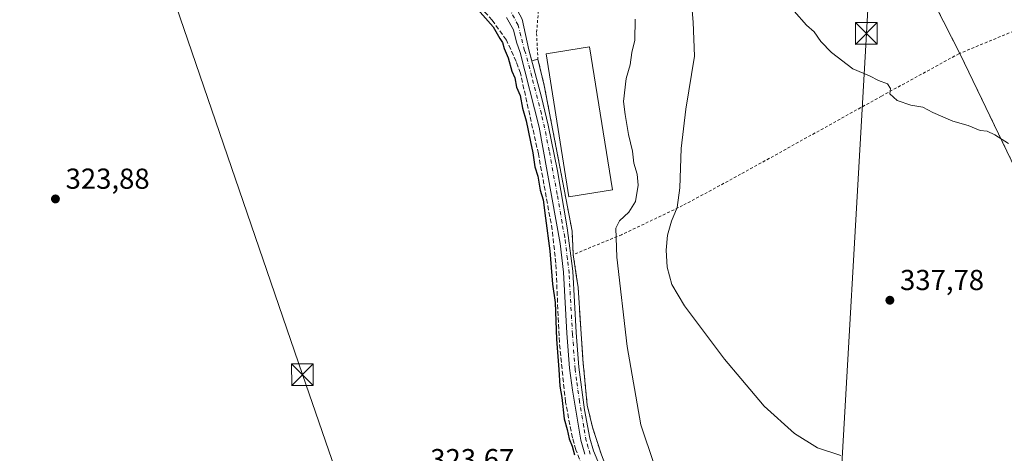
# Model space of a CAD drawing. Units: metres. Extents: x 593992 to 597456, y 4715189 to 4717549.
# Drawn here: x 594446 to 594788, y 4715592 to 4715743 of the extents above; entities that cross this region are included whole.
import ezdxf

# ---------------------------------------------------------------- set-up
doc = ezdxf.new("R2010")
doc.units = ezdxf.units.M
doc.header["$MEASUREMENT"] = 0
for name, pattern in [('DGN Style 2', [1.6480167562047852, 0.988810053722871, -0.6592067024819142]), ('DGN Style 3', [2.307223458686699, 1.648016756204785, -0.6592067024819142]), ('DGN Style 4', [2.6384748266838614, 1.318413404963828, -0.6592067024819142, 0.001648016756204785, -0.6592067024819142])]:
    doc.linetypes.add(name, pattern=pattern)
for name, color, linetype, lineweight in [('Agrupación de edificios CxS', 7, 'Continuous', 0), ('Alambrada', 7, 'DGN Style 2', 0), ('Arbolado forestal CxS', 92, 'Continuous', 0), ('Corriente artificial lineal', 4, 'DGN Style 3', 13), ('Cultivos herbáceos CxS', 92, 'Continuous', 0), ('Curva de nivel maestra', 30, 'Continuous', 30), ('Curva de nivel normal', 30, 'Continuous', 0), ('Edificación industrial Cxs', 135, 'Continuous', 13), ('Isla Cxs', 7, 'Continuous', 0), ('Núcleo urbano CxS', 7, 'Continuous', 0), ('Pista no pavimentada Cxs', 111, 'Continuous', 0), ('Pista no pavimentada eje', 91, 'DGN Style 4', 0), ('Prado CxS', 92, 'Continuous', 0), ('Punto de cota en terreno', 7, 'Continuous', 0), ('Rótulo de punto de cota en terreno', 7, 'Continuous', 0), ('Tendido', 6, 'Continuous', 0), ('Torre de tendido puntual', 7, 'Continuous', 0)]:
    doc.layers.add(name, color=color, linetype=linetype, lineweight=lineweight)
doc.styles.add('Style-Arial', font='txt')

# ---------------------------------------------------------------- blocks, each defined once
blk = doc.blocks.new('5PATER')
at = {"layer": 'Arbolado forestal CxS', "linetype": 'Continuous', "lineweight": 0}
h = blk.add_hatch(color=51, dxfattribs=at)
edge = h.paths.add_edge_path()
edge.add_ellipse((0, 0), major_axis=(-0.1095731443231308, -0.1110710700762829), ratio=0.9994222409660322, start_angle=0, end_angle=360)
blk = doc.blocks.new('5TTEND')
at = {"layer": 'Isla Cxs', "color": 7, "linetype": 'Continuous', "lineweight": 0}
for p, q in [((-0.375, 0.3754), (0.375, -0.3746)), ((0.3720000000000001, 0.3784000000000001), (-0.3720000000000001, -0.3776))]:
    blk.add_line(p, q, dxfattribs=at)
at = {"layer": 'Isla Cxs', "color": 7, "linetype": 'Continuous', "lineweight": 0, "flags": 128}
blk.add_lwpolyline([(-0.375, -0.3746), (0.375, -0.3746), (0.375, 0.3754), (-0.375, 0.3754), (-0.3720000000000001, -0.3776)], dxfattribs=at)

msp = doc.modelspace()

# ---------------------------------------------------------------- linework, layer by layer
at = {"layer": 'Agrupación de edificios CxS', "color": 7, "linetype": 'Continuous', "lineweight": 0, "extrusion": (-0.5594152096912554, -0.1502367162495434, 0.8151586055833816), "elevation": -1040849.903693898, "flags": 128}
msp.add_lwpolyline([(-4400119.860169603, 1465351.564838481), (-4400119.860169603, 1465348.890634628)], dxfattribs=at)
at = {"layer": 'Agrupación de edificios CxS', "color": 7, "linetype": 'Continuous', "lineweight": 0}
for points in [[(594655.3000999996, 4715989.1801, 336.0286999999953), (594666.5654999996, 4715961.1679, 341.3157000000065), (594666.8501000004, 4715960.460100001, 341.3619999999937), (594674.3701, 4715962.050100001, 342.059500000003), (594684.8201000001, 4715938.0601, 342.321100000001), (594697.3958000002, 4715905.942700001, 343.0387999999948), (594709.5701000001, 4715874.850099999, 342.8249999999971), (594714.3349000001, 4715865.6961, 343.1998000000021), (594717.9401000004, 4715858.770099999, 343.008600000001), (594724.2296000002, 4715842.8983, 342.823000000004), (594730.0500999996, 4715828.210100001, 342.7532999999967), (594739.0500999996, 4715799.970100001, 342.5114000000031), (594740.9976000005, 4715795.373400001, 342.4979000000022), (594746.1001000004, 4715783.3301, 342.0733000000037), (594749.2203000003, 4715776.562999999, 342.4505999999965), (594752.2600999996, 4715769.970100001, 342.9014000000025), (594772.1001000004, 4715730.890100001, 340.8956999999937), (594772.2600999996, 4715730.600099999, 340.8972000000067), (594791.4600999998, 4715690.7601, 339.8215999999957)], [(594717.9401000004, 4715858.770099999, 343.008600000001), (594724.2296000002, 4715842.8983, 342.823000000004), (594730.0500999996, 4715828.210100001, 342.7532999999967), (594739.0500999996, 4715799.970100001, 342.5114000000031), (594740.9976000005, 4715795.373400001, 342.4979000000022), (594746.1001000004, 4715783.3301, 342.0733000000037), (594749.2203000003, 4715776.562999999, 342.4505999999965), (594752.2600999996, 4715769.970100001, 342.9014000000025), (594772.1001000004, 4715730.890100001, 340.8956999999937)], [(594623.6748000003, 4715728.284700001, 327.7353000000003), (594622.6501000002, 4715732.100099999, 326.8993000000046), (594620.3300999999, 4715742.8101, 327.3267999999953), (594616.4654999999, 4715749.953299999, 327.7528000000021), (594612.4596999995, 4715756.629799999, 328.1285999999964), (594611.2269000001, 4715758.6845, 328.457899999994), (594603.9243000001, 4715769.0033, 327.5225000000065), (594595.6693000002, 4715779.639699999, 327.1533999999957), (594590.9067000002, 4715783.767100001, 327.1175999999978), (594586.9001000002, 4715784.540100001, 327.0902999999962), (594575.9001000002, 4715778.860099999, 326.5709999999963), (594574.3490000004, 4715778.047499999, 326.3864999999932)], [(594647.7801000001, 4715591.5801, 327.2548999999999), (594644.6901000004, 4715601.170100001, 327.2020000000048), (594642.8901000004, 4715608.850099999, 327.133600000001), (594641.3701, 4715624.690099999, 327.0810999999958), (594639.7100999998, 4715649.6801, 326.913400000005), (594639.0772000002, 4715653.971200001, 326.8378999999986), (594638.0301000001, 4715661.0701, 326.7419999999984), (594637.6201, 4715669.1801, 326.8353999999963), (594632.8101000005, 4715694.540100001, 330.804099999994), (594627.9801000003, 4715719.7301, 329.9980000000069), (594625.7801000001, 4715728.850099999, 329.2842999999993), (594623.6748000003, 4715728.284700001, 327.7353000000003), (594622.6501000002, 4715732.100099999, 326.8993000000046), (594620.3300999999, 4715742.8101, 327.3267999999953)], [(594772.1001000004, 4715730.890100001, 340.8956999999937), (594772.2600999996, 4715730.600099999, 340.8972000000067), (594791.4600999998, 4715690.7601, 339.8215999999957), (594801.9036999998, 4715670.798800001, 339.357999999993), (594809.6201, 4715656.050100001, 338.8393999999971), (594815.1401000004, 4715642.050100001, 338.4055999999982), (594822.2600999996, 4715625.4101, 337.9425000000047), (594831.5201000003, 4715609.270099999, 337.2069999999949)], [(594638.0301000001, 4715661.0701, 326.7419999999984), (594637.6201, 4715669.1801, 326.8353999999963), (594632.8101000005, 4715694.540100001, 330.804099999994), (594627.9801000003, 4715719.7301, 329.9980000000069), (594625.7801000001, 4715728.850099999, 329.2842999999993)], [(594707.8201000001, 4715515.5601, 327.6606000000029), (594698.2500999998, 4715525.3301, 327.0338000000047), (594697.3068000004, 4715526.335999999, 327.020199999999), (594681.3701, 4715543.3301, 327.0372000000062), (594666.6901000004, 4715559.6601, 327.2209000000003), (594658.6201, 4715570.540100001, 327.2847000000039), (594652.1700999998, 4715580.460100001, 327.2008999999962), (594651.3383, 4715582.567199999, 327.2406999999948), (594647.7801000001, 4715591.5801, 327.2548999999999), (594644.6901000004, 4715601.170100001, 327.2020000000048), (594642.8901000004, 4715608.850099999, 327.133600000001), (594641.3701, 4715624.690099999, 327.0810999999958), (594639.7100999998, 4715649.6801, 326.913400000005), (594639.0772000002, 4715653.971200001, 326.8378999999986), (594638.0301000001, 4715661.0701, 326.7419999999984)]]:
    msp.add_polyline3d(points, dxfattribs=at)
at = {"layer": 'Alambrada', "color": 7, "linetype": 'DGN Style 2', "lineweight": 0}
for points in [[(594717.9401000004, 4715858.770099999, 343.008600000001), (594730.0500999996, 4715828.210100001, 342.7532999999967), (594739.0500999996, 4715799.970100001, 342.5114000000031), (594746.1001000004, 4715783.3301, 342.0733000000037), (594752.2600999996, 4715769.970100001, 342.9014000000025), (594772.1001000004, 4715730.890100001, 340.8956999999937)], [(594945.0000999998, 4715803.9301, 343.6649999999936), (594875.3701, 4715773.2501, 343.0228000000061), (594819.7801000001, 4715750.520099999, 342.559699999998), (594772.1001000004, 4715730.890100001, 340.8956999999937)], [(594625.9600999998, 4715745.720100001, 328.5356000000029), (594625.3000999996, 4715737.8201, 327.3512999999948), (594625.7801000001, 4715728.850099999, 329.2842999999993), (594627.9801000003, 4715719.7301, 329.9980000000069), (594632.8101000005, 4715694.540100001, 330.804099999994), (594637.6201, 4715669.1801, 326.8353999999963), (594638.0301000001, 4715661.0701, 326.7419999999984)], [(594772.1001000004, 4715730.890100001, 340.8956999999937), (594771.8201000001, 4715730.770099999, 340.8769000000029), (594744.9801000003, 4715716.0601, 340.0531999999948), (594696.1001000004, 4715688.9301, 338.2694000000047), (594675.9801000003, 4715678.0601, 334.271900000007), (594654.8201000001, 4715667.970100001, 331.0950000000012), (594638.0301000001, 4715661.0701, 326.7419999999984)], [(594772.1001000004, 4715730.890100001, 340.8956999999937), (594772.2600999996, 4715730.600099999, 340.8972000000067), (594791.4600999998, 4715690.7601, 339.8215999999957), (594809.6201, 4715656.050100001, 338.8393999999971), (594815.1401000004, 4715642.050100001, 338.4055999999982), (594822.2600999996, 4715625.4101, 337.9425000000047), (594831.5201000003, 4715609.270099999, 337.2069999999949)], [(594638.0301000001, 4715661.0701, 326.7419999999984), (594639.7100999998, 4715649.6801, 326.913400000005), (594641.3701, 4715624.690099999, 327.0810999999958), (594642.8901000004, 4715608.850099999, 327.133600000001), (594644.6901000004, 4715601.170100001, 327.2020000000048), (594647.7801000001, 4715591.5801, 327.2548999999999), (594652.1700999998, 4715580.460100001, 327.2008999999962), (594658.6201, 4715570.540100001, 327.2847000000039), (594666.6901000004, 4715559.6601, 327.2209000000003), (594681.3701, 4715543.3301, 327.0372000000062), (594698.2500999998, 4715525.3301, 327.0338000000047), (594707.8201000001, 4715515.5601, 327.6606000000029)]]:
    msp.add_polyline3d(points, dxfattribs=at)
at = {"layer": 'Corriente artificial lineal', "color": 4, "linetype": 'DGN Style 3', "lineweight": 13}
msp.add_polyline3d([(594642.5800999999, 4715583.5801, 325.8855999999942), (594638.9401000004, 4715593.340100001, 325.6153999999952), (594637.7401000002, 4715597.5001, 325.876099999994), (594635.3400999998, 4715609.9001, 325.4550000000018), (594633.2200999996, 4715630.620100001, 325.4446999999927), (594631.9801000003, 4715658.140100001, 325.5562000000064), (594630.7401000002, 4715669.6601, 325.5665000000009), (594625.9401000004, 4715695.9801, 325.9345999999932), (594619.7001, 4715723.9801, 325.8825999999972), (594618.2600999996, 4715728.0601, 326.0466000000015), (594614.8201000001, 4715735.5001, 325.9196999999986), (594609.9401000004, 4715742.380100001, 326.023000000001), (594605.3000999996, 4715747.5001, 326.1827999999951), (594590.6601, 4715762.780099999, 326.1775000000052), (594585.4600999998, 4715767.8201, 326.2250000000058), (594580.8201000001, 4715771.6601, 326.1110999999946), (594577.8701, 4715773.2401, 325.965200000006)], dxfattribs=at)
at = {"layer": 'Cultivos herbáceos CxS', "color": 92, "linetype": 'Continuous', "lineweight": 0}
msp.add_polyline3d([(594620.3300999999, 4715742.8101, 326.9986000000063), (594622.6501000002, 4715732.100099999, 326.7682000000059), (594623.6748000003, 4715728.284700001, 326.7569999999978), (594625.7801000001, 4715728.850099999, 326.8407000000007), (594627.9801000003, 4715719.7301, 326.8769000000029), (594632.8101000005, 4715694.540100001, 326.8233999999939), (594637.6201, 4715669.1801, 326.6505999999936), (594638.0301000001, 4715661.0701, 326.6604999999981), (594639.0772000002, 4715653.971200001, 326.6941999999981), (594639.7101999996, 4715649.6801, 326.7551999999997), (594641.3701, 4715624.690099999, 326.8445999999968), (594642.8901000004, 4715608.850099999, 326.9554999999964), (594644.6901000004, 4715601.170100001, 327.0660999999964), (594647.7801000001, 4715591.5801, 327.1198000000004)], dxfattribs=at)
msp.add_polyline3d([(594620.3300999999, 4715742.8101, 326.9986000000063), (594622.6501000002, 4715732.100099999, 326.7682000000059), (594623.6748000003, 4715728.284700001, 326.7569999999978), (594625.7801000001, 4715728.850099999, 326.8407000000007), (594627.9801000003, 4715719.7301, 326.8769000000029), (594632.8101000005, 4715694.540100001, 326.8233999999939), (594637.6201, 4715669.1801, 326.6505999999936), (594638.0301000001, 4715661.0701, 326.6604999999981), (594639.0772000002, 4715653.971200001, 326.6941999999981), (594639.7101999996, 4715649.6801, 326.7551999999997), (594641.3701, 4715624.690099999, 326.8445999999968), (594642.8901000004, 4715608.850099999, 326.9554999999964), (594644.6901000004, 4715601.170100001, 327.0660999999964), (594647.7801000001, 4715591.5801, 327.1198000000004)], dxfattribs=at)
at = {"layer": 'Curva de nivel maestra', "color": 30, "linetype": 'Continuous', "lineweight": 30, "elevation": 325.0000000000001, "flags": 128}
msp.add_lwpolyline([(594603.0800000001, 4715748.200099999), (594610.29, 4715740.0801), (594612.5800000001, 4715736.040100001), (594613.5, 4715734.610099999), (594614.0499999998, 4715732.630100001), (594615.4900000002, 4715729.390100001), (594616.7000000002, 4715724.690099999), (594617.7199999997, 4715722.420100001), (594618.3700000001, 4715719.1501), (594619.5899999999, 4715716.290100001), (594620.4199999999, 4715711.880100001), (594621.6500000004, 4715707.4901), (594623.1699999999, 4715700.1501), (594624.0700000003, 4715696.4001), (594624.75, 4715691.540100001), (594625.7699999996, 4715688.2601), (594626.5700000003, 4715683.460100001), (594627.6299999999, 4715680.0801), (594628.4400000004, 4715673.7501), (594629.9500000002, 4715662.420100001), (594630.8399999999, 4715650.7501), (594631.7199999997, 4715644.420100001), (594632.2400000002, 4715631.6801), (594633.0199999996, 4715621.1501), (594633.3399999999, 4715615.350099999), (594634.1299999999, 4715611.420100001), (594634.8399999999, 4715604.0801), (594635.9000000004, 4715600.420100001), (594636.6100000005, 4715597.100099999), (594637.6200000001, 4715594.600099999), (594638.4600000001, 4715591.5801)], dxfattribs=at)
at = {"layer": 'Curva de nivel normal', "color": 30, "linetype": 'Continuous', "lineweight": 0, "flags": 128}
for points, elevation in [([(594678.6399999997, 4715754.090100001), (594679.5999999996, 4715741.670100001), (594680.0800000001, 4715729.880100001), (594677.0599999996, 4715711.5601), (594675.5099999999, 4715697.8201), (594675.0599999996, 4715684.2301), (594674.04, 4715677.440099999), (594672.1200000001, 4715672.690099999), (594670.7599999999, 4715667.7501), (594670.2300000006, 4715662.5801), (594670.5899999999, 4715656.7501), (594672.2599999999, 4715650.720100001), (594676.6399999997, 4715643.280099999), (594690.4699999997, 4715624.7501), (594696.2199999997, 4715618.0601), (594704.2400000002, 4715608.5001), (594714.7800000003, 4715599.020099999), (594722.7400000002, 4715594.040100001), (594730.8499999996, 4715591.350099999)], 335), ([(594659.4600000001, 4715742.7601), (594659.3399999999, 4715735.520099999), (594658.3899999997, 4715731.140100001), (594657.7699999996, 4715726.960100001), (594656.3899999997, 4715722.190099999), (594655.4900000002, 4715714.190099999), (594656.0199999996, 4715709.6501), (594657.1799999997, 4715702.6801), (594658.6200000001, 4715696.9801), (594659.0999999996, 4715692.7501), (594660.1600000003, 4715688.9301), (594660.5099999999, 4715685.130100001), (594659.6699999999, 4715679.440099999), (594657.3399999999, 4715675.7501), (594654.1299999999, 4715672.780099999), (594652.7800000003, 4715670.1801), (594653.1600000003, 4715660.120100001), (594656.7300000006, 4715629.190099999), (594661.5099999999, 4715601.960100001), (594666.1100000005, 4715588.2301)], 330), ([(594788.9699999997, 4715699.590100001), (594784.3099999996, 4715702.6601), (594781.6399999997, 4715703.850099999), (594779.2000000002, 4715704.140100001), (594775, 4715705.8101), (594769.6699999999, 4715707.3101), (594762.7599999999, 4715710.360099999), (594759.2699999996, 4715712.170100001), (594755.1399999997, 4715712.860099999), (594750.3700000001, 4715714.4801), (594747.8300000001, 4715716.8201), (594748.1100000005, 4715718.6501), (594747.0999999996, 4715720.2601), (594743.9699999997, 4715721.460100001), (594740.75, 4715723.120100001), (594735.0199999996, 4715725.5701), (594727.5700000003, 4715731.1501), (594723.9699999997, 4715734.9901), (594721.5599999996, 4715738.4001), (594718.9299999997, 4715740.710100001), (594714.7000000002, 4715745.520099999)], 340.0000000000001)]:
    msp.add_lwpolyline(points, dxfattribs=dict(at, elevation=elevation))
at = {"layer": 'Edificación industrial Cxs', "color": 135, "linetype": 'Continuous', "lineweight": 13}
msp.add_polyline3d([(594651.6201, 4715683.4901, 329.1272000000026), (594636.5500999996, 4715681.0801, 330.2682999999961), (594628.5900999998, 4715730.7401, 330.273000000001), (594643.6601, 4715733.1501, 330.6153000000049), (594651.6201, 4715683.4901, 329.1272000000026)], dxfattribs=at)
msp.add_3dface([(594651.6201, 4715683.4901, 330.6153000000049), (594636.5500999996, 4715681.0801, 330.6153000000049), (594628.5900999998, 4715730.7401, 330.6153000000049), (594643.6601, 4715733.1501, 330.6153000000049)], dxfattribs=at)
at = {"layer": 'Núcleo urbano CxS', "color": 7, "linetype": 'Continuous', "lineweight": 0}
for points in [[(594613.7801000001, 4716083.9801, 340.1352000000043), (594628.4901000002, 4716050.540100001, 336.551999999996), (594642.1401000004, 4716020.850099999, 335.0197000000044), (594650.2115000002, 4716001.426100001, 335.0598000000027), (594655.3000999996, 4715989.1801, 335.7081000000035), (594666.5654999996, 4715961.1679, 340.949099999998), (594666.8501000004, 4715960.460100001, 341.0350000000035), (594674.3701, 4715962.050100001, 341.8708999999944), (594684.8201000001, 4715938.0601, 341.9235000000044), (594697.3958000002, 4715905.942700001, 342.5767000000051), (594709.5701000001, 4715874.850099999, 342.7213999999949), (594714.3349000001, 4715865.6961, 342.7103000000061), (594717.9401000004, 4715858.770099999, 342.7143000000069), (594724.2296000002, 4715842.8983, 342.6609999999928), (594730.0500999996, 4715828.210100001, 342.5871000000043), (594739.0500999996, 4715799.970100001, 342.3592999999965), (594740.9976000005, 4715795.373400001, 342.3062999999966), (594746.1001000004, 4715783.3301, 341.9597000000067), (594749.2203000003, 4715776.562999999, 341.6469999999972), (594752.2600999996, 4715769.970100001, 341.4345999999932), (594772.1001000004, 4715730.890100001, 340.6361000000034), (594772.2600999996, 4715730.600099999, 340.6349000000046), (594791.4600999998, 4715690.7601, 339.7802999999985)], [(594655.3000999996, 4715989.1801, 335.7081000000035), (594666.5654999996, 4715961.1679, 340.949099999998), (594666.8501000004, 4715960.460100001, 341.0350000000035), (594674.3701, 4715962.050100001, 341.8708999999944), (594684.8201000001, 4715938.0601, 341.9235000000044), (594697.3958000002, 4715905.942700001, 342.5767000000051), (594709.5701000001, 4715874.850099999, 342.7213999999949), (594714.3349000001, 4715865.6961, 342.7103000000061), (594717.9401000004, 4715858.770099999, 342.7143000000069), (594724.2296000002, 4715842.8983, 342.6609999999928), (594730.0500999996, 4715828.210100001, 342.5871000000043), (594739.0500999996, 4715799.970100001, 342.3592999999965), (594740.9976000005, 4715795.373400001, 342.3062999999966), (594746.1001000004, 4715783.3301, 341.9597000000067), (594749.2203000003, 4715776.562999999, 341.6469999999972), (594752.2600999996, 4715769.970100001, 341.4345999999932), (594772.1001000004, 4715730.890100001, 340.6361000000034), (594772.2600999996, 4715730.600099999, 340.6349000000046), (594791.4600999998, 4715690.7601, 339.7802999999985)], [(594647.7801000001, 4715591.5801, 327.1198000000004), (594644.6901000004, 4715601.170100001, 327.0660999999964), (594642.8901000004, 4715608.850099999, 326.9554999999964), (594641.3701, 4715624.690099999, 326.8445999999968), (594639.7101999996, 4715649.6801, 326.7551999999997), (594639.0772000002, 4715653.971200001, 326.6941999999981), (594638.0301000001, 4715661.0701, 326.6604999999981), (594637.6201, 4715669.1801, 326.6505999999936), (594632.8101000005, 4715694.540100001, 326.8233999999939), (594627.9801000003, 4715719.7301, 326.8769000000029), (594625.7801000001, 4715728.850099999, 326.8407000000007), (594623.6748000003, 4715728.284700001, 326.7569999999978), (594622.6501000002, 4715732.100099999, 326.7682000000059), (594620.3300999999, 4715742.8101, 326.9986000000063)], [(594620.3300999999, 4715742.8101, 326.9986000000063), (594622.6501000002, 4715732.100099999, 326.7682000000059), (594623.6748000003, 4715728.284700001, 326.7569999999978), (594625.7801000001, 4715728.850099999, 326.8407000000007), (594627.9801000003, 4715719.7301, 326.8769000000029), (594632.8101000005, 4715694.540100001, 326.8233999999939), (594637.6201, 4715669.1801, 326.6505999999936), (594638.0301000001, 4715661.0701, 326.6604999999981), (594639.0772000002, 4715653.971200001, 326.6941999999981), (594639.7101999996, 4715649.6801, 326.7551999999997), (594641.3701, 4715624.690099999, 326.8445999999968), (594642.8901000004, 4715608.850099999, 326.9554999999964), (594644.6901000004, 4715601.170100001, 327.0660999999964), (594647.7801000001, 4715591.5801, 327.1198000000004)]]:
    msp.add_polyline3d(points, dxfattribs=at)
at = {"layer": 'Pista no pavimentada Cxs', "color": 111, "linetype": 'Continuous', "lineweight": 0}
for points in [[(594642.0201000003, 4715591.8201, 326.7620000000024), (594640.6201, 4715596.620100001, 326.730899999995), (594637.7401000002, 4715613.970100001, 326.9137000000046), (594636.7801000001, 4715621.670100001, 326.7495000000054), (594635.8101000005, 4715633.840100001, 326.6057000000001), (594634.6601, 4715655.020099999, 326.5813000000053), (594633.5201000003, 4715664.950099999, 326.7562999999937), (594626.1801000005, 4715705.2601, 327.0926000000036), (594619.5800999999, 4715731.1801, 326.5755999999965), (594618.3157000003, 4715734.789100001, 326.6594999999944), (594617.2593, 4715738.999500001, 326.7670000000071), (594614.8781000003, 4715743.285900001, 326.8478000000032)], [(594642.0201000003, 4715591.8201, 326.7620000000024), (594640.6201, 4715596.620100001, 326.730899999995), (594637.7401000002, 4715613.970100001, 326.9137000000046), (594636.7801000001, 4715621.670100001, 326.7495000000054), (594635.8101000005, 4715633.840100001, 326.6057000000001), (594634.6601, 4715655.020099999, 326.5813000000053), (594633.5201000003, 4715664.950099999, 326.7562999999937), (594626.1801000005, 4715705.2601, 327.0926000000036), (594619.5800999999, 4715731.1801, 326.5755999999965), (594618.3157000003, 4715734.789100001, 326.6594999999944), (594617.2593, 4715738.999500001, 326.7670000000071), (594614.8781000003, 4715743.285900001, 326.8478000000032)], [(594620.3300999999, 4715742.8101, 327.3267999999953), (594622.6501000002, 4715732.100099999, 326.8993000000046), (594627.0601000005, 4715715.6801, 328.6394), (594629.3101000005, 4715705.940099999, 329.4570999999996), (594632.5201000003, 4715690.0701, 329.5812000000006), (594635.9401000004, 4715670.370100001, 326.8248000000021), (594637.8501000004, 4715655.290100001, 326.6760999999969), (594639.0000999998, 4715634.0601, 326.8788000000059), (594639.9600999998, 4715621.9901, 326.9916999999987), (594641.9901000002, 4715607.1801, 327.0448999999935), (594643.7500999998, 4715597.3301, 327.0145000000048), (594645.0301000001, 4715592.9101, 327.0513000000064), (594648.8400999998, 4715583.880100001, 327.0353999999934)], [(594620.3300999999, 4715742.8101, 327.3267999999953), (594622.6501000002, 4715732.100099999, 326.8993000000046), (594627.0601000005, 4715715.6801, 328.6394), (594629.3101000005, 4715705.940099999, 329.4570999999996), (594632.5201000003, 4715690.0701, 329.5812000000006), (594635.9401000004, 4715670.370100001, 326.8248000000021), (594637.8501000004, 4715655.290100001, 326.6760999999969), (594639.0000999998, 4715634.0601, 326.8788000000059), (594639.9600999998, 4715621.9901, 326.9916999999987), (594641.9901000002, 4715607.1801, 327.0448999999935), (594643.7500999998, 4715597.3301, 327.0145000000048), (594645.0301000001, 4715592.9101, 327.0513000000064), (594648.8400999998, 4715583.880100001, 327.0353999999934)]]:
    msp.add_polyline3d(points, dxfattribs=at)
at = {"layer": 'Pista no pavimentada eje', "color": 91, "linetype": 'DGN Style 4', "lineweight": 0}
msp.add_polyline3d([(594643.8705000002, 4715591.770099999, 326.9367000000057), (594643.1705, 4715594.170100001, 326.9054999999935), (594642.5305000005, 4715596.380100001, 326.8772999999928), (594641.6505000005, 4715601.3051, 326.9054999999935), (594640.2105, 4715609.9801, 326.9894000000059), (594639.1955000004, 4715617.3851, 326.9394999999931), (594638.7154999999, 4715621.235099999, 326.9180000000051), (594637.7505000001, 4715633.3551, 326.769100000005), (594636.6004999997, 4715654.5601, 326.6193000000058), (594636.0305000005, 4715659.5251, 326.6416999999929), (594635.0755000003, 4715667.065099999, 326.8306000000011), (594634.1579, 4715672.103900001, 326.8467999999993), (594632.4479, 4715681.9539, 327.9026000000013), (594629.6955000004, 4715697.0701, 328.7001000000019), (594628.0904999999, 4715705.005100001, 327.9293999999936), (594626.9654999999, 4715709.8751, 327.804999999993), (594623.6655000001, 4715722.835100001, 327.4639000000025), (594621.4605, 4715731.045100001, 326.7284999999974), (594621.1552999998, 4715731.916099999, 326.7301000000007), (594619.8658999996, 4715736.952500001, 326.8245000000024), (594618.8997, 4715740.6611, 326.9734000000026), (594615.8835000005, 4715746.3761, 327.3245000000024)], dxfattribs=at)
at = {"layer": 'Prado CxS', "color": 92, "linetype": 'Continuous', "lineweight": 0}
for points in [[(594613.7801000001, 4716083.9801, 340.1352000000043), (594628.4901000002, 4716050.540100001, 336.551999999996), (594642.1401000004, 4716020.850099999, 335.0197000000044), (594650.2115000002, 4716001.426100001, 335.0598000000027), (594655.3000999996, 4715989.1801, 335.7081000000035), (594666.5654999996, 4715961.1679, 340.949099999998), (594666.8501000004, 4715960.460100001, 341.0350000000035), (594674.3701, 4715962.050100001, 341.8708999999944), (594684.8201000001, 4715938.0601, 341.9235000000044), (594697.3958000002, 4715905.942700001, 342.5767000000051), (594709.5701000001, 4715874.850099999, 342.7213999999949), (594714.3349000001, 4715865.6961, 342.7103000000061), (594717.9401000004, 4715858.770099999, 342.7143000000069), (594724.2296000002, 4715842.8983, 342.6609999999928), (594730.0500999996, 4715828.210100001, 342.5871000000043), (594739.0500999996, 4715799.970100001, 342.3592999999965), (594740.9976000005, 4715795.373400001, 342.3062999999966), (594746.1001000004, 4715783.3301, 341.9597000000067), (594749.2203000003, 4715776.562999999, 341.6469999999972), (594752.2600999996, 4715769.970100001, 341.4345999999932), (594772.1001000004, 4715730.890100001, 340.6361000000034), (594772.2600999996, 4715730.600099999, 340.6349000000046), (594791.4600999998, 4715690.7601, 339.7802999999985)], [(594791.4600999998, 4715690.7601, 339.7802999999985), (594772.2600999996, 4715730.600099999, 340.6349000000046), (594772.1001000004, 4715730.890100001, 340.6361000000034), (594752.2600999996, 4715769.970100001, 341.4345999999932), (594749.2203000003, 4715776.562999999, 341.6469999999972), (594746.1001000004, 4715783.3301, 341.9597000000067), (594740.9976000005, 4715795.373400001, 342.3062999999966), (594739.0500999996, 4715799.970100001, 342.3592999999965), (594730.0500999996, 4715828.210100001, 342.5871000000043), (594724.2296000002, 4715842.8983, 342.6609999999928), (594717.9401000004, 4715858.770099999, 342.7143000000069), (594714.3349000001, 4715865.6961, 342.7103000000061), (594709.5701000001, 4715874.850099999, 342.7213999999949), (594697.3958000002, 4715905.942700001, 342.5767000000051), (594684.8201000001, 4715938.0601, 341.9235000000044), (594674.3701, 4715962.050100001, 341.8708999999944), (594666.8501000004, 4715960.460100001, 341.0350000000035), (594666.5654999996, 4715961.1679, 340.949099999998), (594655.3000999996, 4715989.1801, 335.7081000000035)]]:
    msp.add_polyline3d(points, dxfattribs=at)
at = {"layer": 'Tendido', "color": 6, "linetype": 'Continuous', "lineweight": 0}
for points in [[(594758.6200000001, 4716079.730000001, 344.0550999999978), (594749.2199999997, 4715909.970000001, 343.0151000000042), (594739.7199999997, 4715737.789999999, 340.5412000000069), (594729.5011999998, 4715558.0437, 333.9231), (594717.3300000001, 4715339.92, 324.2241000000067), (594710.4806000004, 4715198.037599999, 323.6376000000019)], [(594426.0111999996, 4715962.608700001, 326.8809999999939), (594489.2608000003, 4715779.477800001, 324.4334999999992), (594544.0774999997, 4715619.424900001, 324.1827999999951), (594596.2849000003, 4715468.327199999, 323.8625000000029), (594651.6309000002, 4715307.216, 324.6201000000001), (594689.7989999996, 4715197.752400001, 323.4888999999966)]]:
    msp.add_polyline3d(points, dxfattribs=at)

# ---------------------------------------------------------------- block references
at = {"layer": 'Punto de cota en terreno', "color": 7, "linetype": 'Continuous', "lineweight": 0, "xscale": 10, "yscale": 10, "zscale": 10}
for p in [(594458.4000000004, 4715680.380000001, 323.8800000000047), (594747.8700000001, 4715645.220000001, 337.7799999999988)]:
    msp.add_blockref('5PATER', p, dxfattribs=at)
at = {"layer": 'Torre de tendido puntual', "color": 7, "linetype": 'Continuous', "lineweight": 0, "xscale": 10, "yscale": 10, "zscale": 10}
for p in [(594739.7199999997, 4715737.789999999, 340.5412000000069), (594544.0774999997, 4715619.424900001, 324.1827999999951)]:
    msp.add_blockref('5TTEND', p, dxfattribs=at)

# ---------------------------------------------------------------- texts
at = {"layer": 'Rótulo de punto de cota en terreno', "color": 7, "linetype": 'Continuous', "lineweight": 0, "style": 'Style-Arial'}
for s, p in [('323,88', (594461.9277999997, 4715683.9078)), ('337,78', (594751.3978000004, 4715648.7478)), ('323,67', (594588.4378000004, 4715586.5878))]:
    msp.add_text(s, height=7.000000000000002, dxfattribs=at).set_placement(p)

doc.saveas('drawing.dxf')
